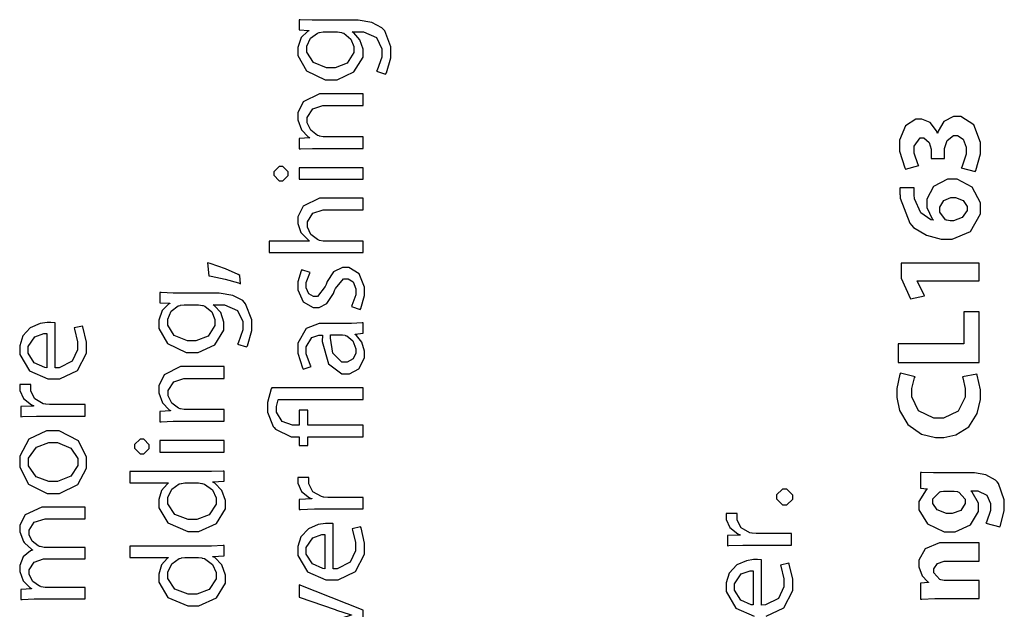
# Model space of a CAD drawing. Extents: x 0 to 8, y 0.6 to 11.4.
# Drawn here: x 1.6 to 2.8, y 4.2 to 4.9 of the extents above; entities that cross this region are included whole.
import ezdxf

# ---------------------------------------------------------------- set-up
doc = ezdxf.new("R2010")
doc.units = 0
doc.layers.get('0').update_dxf_attribs({"linetype": 'CONTINUOUS'})

msp = doc.modelspace()

# ---------------------------------------------------------------- linework, layer by layer
at = {"color": 0}
for points in [[(1.98396, 4.92626), (1.97869, 4.92626), (1.96426, 4.92681), (1.9629, 4.92692), (1.9629, 4.91456), (1.97463, 4.91411), (1.97463, 4.91368), (1.973, 4.91282), (1.96557, 4.90539), (1.96139, 4.89367), (1.96139, 4.88981), (1.96139, 4.88374), (1.97192, 4.86556), (1.99443, 4.85487), (2.00197, 4.85487), (2.00869, 4.85487), (2.02887, 4.8641), (2.03974, 4.88172), (2.03974, 4.88764), (2.03974, 4.89144), (2.03587, 4.90283), (2.0285, 4.91114), (2.02671, 4.91217), (2.02671, 4.91238), (2.03517, 4.91238), (2.04037, 4.91238), (2.05606, 4.90539), (2.06231, 4.89204), (2.06231, 4.88764), (2.06231, 4.882), (2.05682, 4.86632), (2.056, 4.86507), (2.06686, 4.8616), (2.06789, 4.86312), (2.07315, 4.88118), (2.07315, 4.88721), (2.07315, 4.89426), (2.06572, 4.91347), (2.06404, 4.91542), (2.06231, 4.91721), (2.05042, 4.9235), (2.03408, 4.92626), (2.02867, 4.92626), (1.98396, 4.92626)], [(2.00718, 4.91238), (2.00903, 4.91238), (2.01396, 4.91146), (2.01456, 4.91129), (2.01678, 4.91054), (2.02503, 4.90365), (2.02887, 4.89469), (2.02887, 4.89176), (2.02887, 4.88747), (2.02069, 4.87472), (2.00615, 4.86897), (2.00132, 4.86897), (1.996, 4.86897), (1.98011, 4.87543), (1.97224, 4.88781), (1.97224, 4.89199), (1.97224, 4.89513), (1.97653, 4.90457), (1.98493, 4.91086), (1.987, 4.91151), (1.98749, 4.91168), (1.99182, 4.91238), (1.99329, 4.91238), (2.00718, 4.91238)], [(2.03994, 4.7724), (2.03994, 4.78629), (1.99372, 4.78629), (1.99204, 4.78629), (1.98749, 4.78722), (1.987, 4.78738), (1.9851, 4.78797), (1.97696, 4.79417), (1.97267, 4.80306), (1.97267, 4.80604), (1.97267, 4.80946), (1.9794, 4.81988), (1.99144, 4.82383), (1.99546, 4.82383), (2.03994, 4.82383), (2.03994, 4.83794), (1.99415, 4.83794), (1.98754, 4.83794), (1.96785, 4.82824), (1.96139, 4.815), (1.96139, 4.8106), (1.96139, 4.80658), (1.96583, 4.79465), (1.97392, 4.78618), (1.97571, 4.78521), (1.97571, 4.785), (1.9629, 4.78413), (1.9629, 4.77175), (1.96449, 4.77186), (1.97892, 4.7724), (1.98374, 4.7724), (2.03994, 4.7724)], [(2.77438, 4.74442), (2.77525, 4.74582), (2.78089, 4.76574), (2.78089, 4.7724), (2.78089, 4.7794), (2.77275, 4.80046), (2.75735, 4.81082), (2.75224, 4.81082), (2.74839, 4.81082), (2.73694, 4.80485), (2.72994, 4.79324), (2.72946, 4.79042), (2.72924, 4.79042), (2.72821, 4.79329), (2.72044, 4.80328), (2.71057, 4.80757), (2.70732, 4.80757), (2.70314, 4.80757), (2.69078, 4.79949), (2.68389, 4.78207), (2.68389, 4.77632), (2.68389, 4.7691), (2.69012, 4.74886), (2.69104, 4.74744), (2.70689, 4.75179), (2.70629, 4.75276), (2.70125, 4.76682), (2.70125, 4.77154), (2.70125, 4.77496), (2.70857, 4.78521), (2.71101, 4.78521), (2.71307, 4.78521), (2.71942, 4.77962), (2.72186, 4.77126), (2.72186, 4.7685), (2.72186, 4.76004), (2.73771, 4.76004), (2.73771, 4.76893), (2.73771, 4.77219), (2.7409, 4.78201), (2.74856, 4.78782), (2.75115, 4.78782), (2.75337, 4.78782), (2.76006, 4.78353), (2.76375, 4.77387), (2.76375, 4.77067), (2.76375, 4.76525), (2.75837, 4.74994), (2.75789, 4.74897), (2.77438, 4.74442)], [(1.93253, 4.74224), (1.93253, 4.74001), (1.93904, 4.73335), (1.94121, 4.73335), (1.94338, 4.73335), (1.94989, 4.73969), (1.94989, 4.74181), (1.94989, 4.74403), (1.94338, 4.75071), (1.94121, 4.75071), (1.93904, 4.75071), (1.93253, 4.74436), (1.93253, 4.74224)], [(2.03994, 4.74918), (1.9629, 4.74918), (1.9629, 4.73529), (2.03994, 4.73529), (2.03994, 4.74918)], [(2.68432, 4.72515), (2.68426, 4.72461), (2.68426, 4.71729), (2.68432, 4.71625), (2.68453, 4.71262), (2.69608, 4.6824), (2.69821, 4.68001), (2.70054, 4.67751), (2.71594, 4.66803), (2.73385, 4.66351), (2.73987, 4.66351), (2.74708, 4.66351), (2.76885, 4.67275), (2.78089, 4.69379), (2.78089, 4.70085), (2.78089, 4.70703), (2.77096, 4.72564), (2.753, 4.73535), (2.74703, 4.73535), (2.74133, 4.73535), (2.7244, 4.72672), (2.71643, 4.71137), (2.71643, 4.70628), (2.71643, 4.70133), (2.72283, 4.68767), (2.72403, 4.68653), (2.72403, 4.68608), (2.72126, 4.68668), (2.70917, 4.69493), (2.70183, 4.71181), (2.70146, 4.71669), (2.7014, 4.71756), (2.70119, 4.72456), (2.70125, 4.72515), (2.68432, 4.72515)], [(2.03994, 4.64719), (2.03994, 4.66108), (1.9935, 4.66108), (1.99182, 4.66108), (1.98732, 4.66194), (1.98678, 4.66217), (1.98493, 4.66282), (1.97707, 4.66906), (1.97289, 4.67785), (1.97289, 4.68083), (1.97289, 4.68425), (1.97961, 4.69467), (1.99167, 4.69862), (1.99568, 4.69862), (2.03994, 4.69862), (2.03994, 4.71272), (1.99415, 4.71272), (1.98754, 4.71272), (1.96785, 4.70307), (1.96139, 4.69011), (1.96139, 4.68582), (1.96139, 4.68224), (1.96449, 4.67253), (1.96508, 4.6715), (1.96568, 4.67042), (1.97408, 4.66206), (1.97506, 4.66151), (1.97506, 4.66108), (1.92689, 4.66108), (1.92689, 4.64719), (2.03994, 4.64719)], [(2.76483, 4.70042), (2.76483, 4.6976), (2.75912, 4.68924), (2.74844, 4.68533), (2.74594, 4.68522), (2.74454, 4.68522), (2.74062, 4.68599), (2.74031, 4.68608), (2.73911, 4.68664), (2.73206, 4.69596), (2.73206, 4.69911), (2.73206, 4.70171), (2.73683, 4.70964), (2.74529, 4.71322), (2.74813, 4.71322), (2.7511, 4.71322), (2.76006, 4.70975), (2.76483, 4.70275), (2.76483, 4.70042)], [(1.89167, 4.61963), (1.88978, 4.62076), (1.87453, 4.62756), (1.8564, 4.63406), (1.85304, 4.63504), (1.85457, 4.61942), (1.85744, 4.61897), (1.87436, 4.61529), (1.89037, 4.61074), (1.89276, 4.60986), (1.89167, 4.61963)], [(2.77938, 4.61344), (2.77938, 4.63471), (2.68563, 4.63471), (2.68563, 4.61649), (2.69712, 4.59174), (2.71361, 4.59521), (2.70493, 4.61322), (2.70493, 4.61344), (2.77938, 4.61344)], [(2.03626, 4.57894), (2.03707, 4.58029), (2.04168, 4.59554), (2.04168, 4.60064), (2.04168, 4.6059), (2.03517, 4.62169), (2.02264, 4.62929), (2.01846, 4.62929), (2.01493, 4.62929), (2.00442, 4.62414), (1.99665, 4.61242), (1.99546, 4.6091), (1.99443, 4.60661), (1.98526, 4.59457), (1.98222, 4.59457), (1.98032, 4.59457), (1.97468, 4.59787), (1.97158, 4.60499), (1.97158, 4.60736), (1.97158, 4.61133), (1.97588, 4.62244), (1.97636, 4.62321), (1.96617, 4.62646), (1.96546, 4.62543), (1.96139, 4.61203), (1.96139, 4.60758), (1.96139, 4.60271), (1.96801, 4.58822), (1.97994, 4.58111), (1.98396, 4.58111), (1.98706, 4.58111), (1.99633, 4.5861), (2.00442, 4.59819), (2.00565, 4.60172), (2.00664, 4.60422), (2.01646, 4.61583), (2.01976, 4.61583), (2.02178, 4.61583), (2.02796, 4.61219), (2.03126, 4.60385), (2.03126, 4.60107), (2.03126, 4.5964), (2.02644, 4.5835), (2.02585, 4.58242), (2.03626, 4.57894)], [(1.81701, 4.59858), (1.81176, 4.59858), (1.79732, 4.59912), (1.79597, 4.59924), (1.79597, 4.58686), (1.80769, 4.58643), (1.80769, 4.58599), (1.80606, 4.58513), (1.79863, 4.57769), (1.79444, 4.56597), (1.79444, 4.56212), (1.79444, 4.55604), (1.80497, 4.53787), (1.82749, 4.52718), (1.83503, 4.52718), (1.84176, 4.52718), (1.86194, 4.5364), (1.87279, 4.55404), (1.87279, 4.55994), (1.87279, 4.56375), (1.86894, 4.57514), (1.86156, 4.58344), (1.85978, 4.58447), (1.85978, 4.58469), (1.86824, 4.58469), (1.87344, 4.58469), (1.88912, 4.57769), (1.89536, 4.56435), (1.89536, 4.55994), (1.89536, 4.55431), (1.88989, 4.53863), (1.88907, 4.53738), (1.89992, 4.5339), (1.90094, 4.53543), (1.90621, 4.5535), (1.90621, 4.55951), (1.90621, 4.56657), (1.89878, 4.58578), (1.8971, 4.58772), (1.89536, 4.58951), (1.88349, 4.59581), (1.86715, 4.59858), (1.86172, 4.59858), (1.81701, 4.59858)], [(1.84024, 4.58469), (1.84208, 4.58469), (1.84703, 4.58376), (1.84763, 4.58361), (1.84985, 4.58285), (1.85808, 4.57596), (1.86194, 4.567), (1.86194, 4.56407), (1.86194, 4.55979), (1.85375, 4.54704), (1.83921, 4.54129), (1.83437, 4.54129), (1.82907, 4.54129), (1.81317, 4.54775), (1.80531, 4.56011), (1.80531, 4.56429), (1.80531, 4.56743), (1.80958, 4.57688), (1.818, 4.58317), (1.82006, 4.58382), (1.82054, 4.58399), (1.82489, 4.58469), (1.82635, 4.58469), (1.84024, 4.58469)], [(2.77938, 4.5154), (2.77938, 4.57617), (2.76092, 4.57617), (2.76092, 4.53754), (2.68215, 4.53754), (2.68215, 4.5154), (2.77938, 4.5154)], [(1.6701, 4.56299), (1.66972, 4.56304), (1.66511, 4.56342), (1.6636, 4.56342), (1.66067, 4.56342), (1.65199, 4.56196), (1.64026, 4.55697), (1.63121, 4.54719), (1.62757, 4.53543), (1.62757, 4.53153), (1.62757, 4.5249), (1.63944, 4.5051), (1.66142, 4.4955), (1.66881, 4.4955), (1.67585, 4.4955), (1.69701, 4.50549), (1.70786, 4.52632), (1.70786, 4.53326), (1.70786, 4.53971), (1.70347, 4.55789), (1.70288, 4.55908), (1.69289, 4.55669), (1.69343, 4.55539), (1.69679, 4.54025), (1.69679, 4.53521), (1.69679, 4.5306), (1.69061, 4.51682), (1.67488, 4.50885), (1.6701, 4.50874), (1.6701, 4.56299)], [(1.99264, 4.5619), (1.98726, 4.5619), (1.97132, 4.5561), (1.96139, 4.53847), (1.96139, 4.53261), (1.96139, 4.52626), (1.96692, 4.50879), (1.9679, 4.50722), (1.97744, 4.51025), (1.97653, 4.51161), (1.97158, 4.52572), (1.97158, 4.53043), (1.97158, 4.53407), (1.9781, 4.54514), (1.98656, 4.54801), (1.98939, 4.54801), (1.9909, 4.54801), (1.99085, 4.54058), (1.99813, 4.51372), (2.01418, 4.50179), (2.01954, 4.50179), (2.02335, 4.50179), (2.03474, 4.50765), (2.04168, 4.52083), (2.04168, 4.52522), (2.04168, 4.52881), (2.03821, 4.53956), (2.03169, 4.54779), (2.03018, 4.54889), (2.03018, 4.54932), (2.03994, 4.5504), (2.03994, 4.56299), (2.03864, 4.56278), (2.02579, 4.5619), (2.0215, 4.5619), (1.99264, 4.5619)], [(1.66013, 4.50896), (1.65768, 4.50922), (1.64514, 4.51471), (1.63756, 4.52647), (1.63756, 4.53043), (1.63756, 4.53435), (1.64558, 4.54611), (1.65649, 4.54997), (1.66013, 4.54997), (1.66013, 4.50896)], [(2.0139, 4.54844), (2.01504, 4.54844), (2.01808, 4.5479), (2.01846, 4.54779), (2.0201, 4.54719), (2.02731, 4.54118), (2.03126, 4.53179), (2.03126, 4.52869), (2.03126, 4.52642), (2.02807, 4.51958), (2.02053, 4.51568), (2.01803, 4.51568), (2.01439, 4.51568), (2.00354, 4.52626), (2.00056, 4.5446), (2.00067, 4.54844), (2.0139, 4.54844)], [(1.87301, 4.44472), (1.87301, 4.45861), (1.82679, 4.45861), (1.8251, 4.45861), (1.82054, 4.45953), (1.82006, 4.45969), (1.81815, 4.46029), (1.81003, 4.46647), (1.80574, 4.47537), (1.80574, 4.47835), (1.80574, 4.48178), (1.81246, 4.49219), (1.82451, 4.49615), (1.82853, 4.49615), (1.87301, 4.49615), (1.87301, 4.51025), (1.82722, 4.51025), (1.8206, 4.51025), (1.8009, 4.50054), (1.79444, 4.48731), (1.79444, 4.48292), (1.79444, 4.47889), (1.7989, 4.46696), (1.80699, 4.4585), (1.80878, 4.45751), (1.80878, 4.45731), (1.79597, 4.45643), (1.79597, 4.44407), (1.79754, 4.44417), (1.81197, 4.44472), (1.81681, 4.44472), (1.87301, 4.44472)], [(2.7594, 4.49794), (2.75983, 4.49685), (2.76265, 4.48383), (2.76265, 4.47949), (2.76265, 4.47374), (2.75403, 4.45665), (2.73672, 4.44846), (2.73097, 4.44846), (2.7249, 4.44846), (2.70667, 4.45736), (2.69864, 4.47396), (2.69864, 4.47949), (2.69864, 4.4841), (2.70183, 4.49681), (2.70233, 4.49794), (2.68475, 4.50228), (2.68426, 4.50131), (2.68042, 4.4841), (2.68042, 4.4784), (2.68042, 4.47319), (2.68383, 4.45763), (2.69386, 4.44075), (2.71014, 4.42936), (2.72674, 4.42524), (2.73228, 4.42524), (2.73706, 4.42524), (2.75149, 4.42844), (2.76689, 4.4381), (2.77714, 4.45404), (2.78089, 4.47065), (2.78089, 4.47624), (2.78089, 4.48247), (2.77708, 4.50017), (2.77654, 4.50119), (2.7594, 4.49794)], [(1.70613, 4.45085), (1.70613, 4.46474), (1.66511, 4.46474), (1.66349, 4.46474), (1.65903, 4.46511), (1.6586, 4.46517), (1.65594, 4.46565), (1.64569, 4.47157), (1.64081, 4.4809), (1.64081, 4.48406), (1.64081, 4.48525), (1.64097, 4.48844), (1.64103, 4.48882), (1.62778, 4.48882), (1.62774, 4.4885), (1.62757, 4.48579), (1.62757, 4.48492), (1.62757, 4.48167), (1.63207, 4.47194), (1.64172, 4.46431), (1.64428, 4.46343), (1.64428, 4.463), (1.62908, 4.46235), (1.62908, 4.45019), (1.63087, 4.45031), (1.64758, 4.45085), (1.65318, 4.45085), (1.70613, 4.45085)], [(2.03994, 4.44006), (1.97354, 4.44006), (1.97354, 4.45806), (1.9629, 4.45806), (1.9629, 4.44006), (1.959, 4.44006), (1.95493, 4.44006), (1.94283, 4.44433), (1.936, 4.45557), (1.936, 4.45936), (1.936, 4.46224), (1.93785, 4.47026), (1.93817, 4.47086), (2.03994, 4.47086), (2.03994, 4.48497), (1.93036, 4.48497), (1.92954, 4.48351), (1.92515, 4.46718), (1.92515, 4.46175), (1.92515, 4.45557), (1.93171, 4.43853), (1.93296, 4.43701), (1.93453, 4.43522), (1.95336, 4.42617), (1.95965, 4.42617), (1.9629, 4.42617), (1.9629, 4.41553), (1.97354, 4.41553), (1.97354, 4.42617), (2.03994, 4.42617), (2.03994, 4.44006)], [(1.62757, 4.39626), (1.62757, 4.38949), (1.63825, 4.36919), (1.66067, 4.35807), (1.66815, 4.35807), (1.67536, 4.35807), (1.69718, 4.36876), (1.70786, 4.3884), (1.70786, 4.39497), (1.70786, 4.40147), (1.6981, 4.42106), (1.67482, 4.43338), (1.66707, 4.43338), (1.6599, 4.43338), (1.63853, 4.42312), (1.62757, 4.40294), (1.62757, 4.39626)], [(1.76558, 4.41456), (1.76558, 4.41233), (1.7721, 4.40565), (1.77426, 4.40565), (1.77644, 4.40565), (1.78294, 4.412), (1.78294, 4.41411), (1.78294, 4.41635), (1.77644, 4.42301), (1.77426, 4.42301), (1.7721, 4.42301), (1.76558, 4.41667), (1.76558, 4.41456)], [(1.87301, 4.4215), (1.79597, 4.4215), (1.79597, 4.40761), (1.87301, 4.40761), (1.87301, 4.4215)], [(1.63799, 4.39583), (1.63799, 4.40028), (1.64786, 4.41368), (1.66256, 4.41906), (1.6675, 4.41906), (1.67287, 4.41906), (1.68899, 4.41238), (1.69744, 4.39979), (1.69744, 4.39561), (1.69744, 4.39139), (1.68893, 4.37885), (1.67297, 4.3724), (1.66771, 4.3724), (1.66261, 4.3724), (1.64738, 4.37799), (1.63799, 4.39133), (1.63799, 4.39583)], [(1.75994, 4.37061), (1.80596, 4.37061), (1.80596, 4.37017), (1.80443, 4.36931), (1.79792, 4.36171), (1.79444, 4.35064), (1.79444, 4.34694), (1.79444, 4.34082), (1.80546, 4.3226), (1.82928, 4.31239), (1.83568, 4.31244), (1.84274, 4.31244), (1.86389, 4.322), (1.87475, 4.33957), (1.87475, 4.34543), (1.87475, 4.34944), (1.8704, 4.3616), (1.86172, 4.37044), (1.85956, 4.37147), (1.85956, 4.3719), (1.87301, 4.37256), (1.87301, 4.38493), (1.87171, 4.38488), (1.85771, 4.38428), (1.85304, 4.38428), (1.75994, 4.38428), (1.75994, 4.37061)], [(2.03994, 4.33936), (2.03994, 4.35325), (1.99893, 4.35325), (1.99731, 4.35325), (1.99286, 4.35363), (1.99242, 4.35368), (1.98976, 4.35417), (1.97951, 4.36008), (1.97463, 4.36942), (1.97463, 4.37256), (1.97463, 4.37375), (1.97479, 4.37696), (1.97485, 4.37733), (1.96161, 4.37733), (1.96156, 4.37701), (1.96139, 4.37429), (1.96139, 4.37343), (1.96139, 4.37017), (1.96589, 4.36046), (1.97556, 4.35281), (1.9781, 4.35194), (1.9781, 4.35151), (1.9629, 4.35086), (1.9629, 4.33871), (1.96469, 4.33882), (1.9814, 4.33936), (1.987, 4.33936), (2.03994, 4.33936)], [(2.70883, 4.36415), (2.71708, 4.3635), (2.71708, 4.36328), (2.71568, 4.36236), (2.7071, 4.34853), (2.7071, 4.34397), (2.7071, 4.33832), (2.71719, 4.3214), (2.73743, 4.31185), (2.74421, 4.31185), (2.7504, 4.31185), (2.76911, 4.32021), (2.77872, 4.33637), (2.77872, 4.34179), (2.77872, 4.34651), (2.77107, 4.35965), (2.7696, 4.36068), (2.7696, 4.36111), (2.77417, 4.36111), (2.77768, 4.36111), (2.78838, 4.35579), (2.79282, 4.34592), (2.79282, 4.34267), (2.79282, 4.33757), (2.78806, 4.32335), (2.7874, 4.32226), (2.80411, 4.31793), (2.80497, 4.3195), (2.80953, 4.33735), (2.80953, 4.34332), (2.80953, 4.35047), (2.80253, 4.37001), (2.80085, 4.37196), (2.79911, 4.37397), (2.78746, 4.38037), (2.77372, 4.38282), (2.76917, 4.38282), (2.72967, 4.38282), (2.72446, 4.38282), (2.70993, 4.38319), (2.70883, 4.38325), (2.70883, 4.36415)], [(1.84068, 4.37061), (1.84219, 4.37061), (1.84626, 4.37007), (1.84675, 4.36996), (1.84936, 4.36931), (1.85901, 4.36214), (1.86346, 4.35254), (1.86346, 4.34933), (1.86346, 4.34506), (1.85511, 4.33231), (1.84003, 4.32656), (1.83503, 4.32656), (1.82972, 4.32656), (1.81382, 4.33268), (1.80531, 4.34549), (1.80531, 4.34978), (1.80531, 4.35303), (1.81007, 4.36296), (1.81919, 4.36942), (1.82136, 4.36996), (1.82179, 4.37007), (1.82586, 4.37061), (1.82722, 4.37061), (1.84068, 4.37061)], [(2.55585, 4.35363), (2.55585, 4.35601), (2.54836, 4.36317), (2.54586, 4.36317), (2.54336, 4.36317), (2.53587, 4.35618), (2.53587, 4.35385), (2.53587, 4.35146), (2.54336, 4.34429), (2.54586, 4.34429), (2.54836, 4.34429), (2.55585, 4.35129), (2.55585, 4.35363)], [(2.7479, 4.36068), (2.74936, 4.36068), (2.75333, 4.36019), (2.75376, 4.36003), (2.75507, 4.35965), (2.76265, 4.35129), (2.76265, 4.34853), (2.76265, 4.34581), (2.75718, 4.33772), (2.74708, 4.33399), (2.74378, 4.33399), (2.74003, 4.33399), (2.72897, 4.33822), (2.72382, 4.34592), (2.72382, 4.34853), (2.72382, 4.35146), (2.73194, 4.35986), (2.73336, 4.36025), (2.73368, 4.36035), (2.73651, 4.36068), (2.73749, 4.36068), (2.7479, 4.36068)], [(1.70613, 4.23133), (1.70613, 4.24501), (1.6599, 4.24501), (1.65817, 4.24501), (1.65344, 4.24588), (1.65296, 4.2461), (1.65122, 4.24664), (1.64331, 4.25233), (1.63885, 4.26064), (1.63885, 4.26346), (1.63885, 4.26644), (1.64482, 4.27544), (1.65611, 4.27951), (1.6599, 4.27951), (1.70613, 4.27951), (1.70613, 4.29318), (1.6586, 4.29318), (1.65681, 4.29318), (1.65199, 4.29411), (1.65144, 4.29428), (1.64981, 4.29492), (1.64271, 4.30057), (1.63885, 4.30838), (1.63885, 4.31099), (1.63885, 4.31407), (1.64514, 4.32346), (1.65833, 4.32769), (1.66272, 4.32769), (1.70613, 4.32769), (1.70613, 4.34136), (1.66099, 4.34136), (1.65426, 4.34136), (1.63418, 4.33247), (1.62757, 4.3201), (1.62757, 4.31597), (1.62757, 4.31174), (1.63207, 4.30018), (1.63299, 4.29904), (1.63358, 4.29824), (1.64183, 4.29096), (1.64297, 4.29036), (1.64297, 4.28993), (1.64069, 4.28911), (1.63185, 4.28174), (1.62757, 4.2716), (1.62757, 4.26824), (1.62757, 4.26438), (1.63185, 4.25288), (1.63983, 4.24501), (1.64167, 4.24393), (1.64167, 4.24349), (1.62908, 4.24283), (1.62908, 4.23068), (1.63065, 4.23074), (1.6451, 4.23133), (1.64992, 4.23133), (1.70613, 4.23133)], [(2.55411, 4.2959), (2.55411, 4.30979), (2.5131, 4.30979), (2.51146, 4.30979), (2.50701, 4.31017), (2.50658, 4.31022), (2.50392, 4.31071), (2.49367, 4.31662), (2.48879, 4.32596), (2.48879, 4.3291), (2.48879, 4.33029), (2.48894, 4.3335), (2.489, 4.33388), (2.47576, 4.33388), (2.47571, 4.33356), (2.47556, 4.33083), (2.47556, 4.32997), (2.47556, 4.32671), (2.48006, 4.317), (2.48971, 4.30935), (2.49226, 4.30849), (2.49226, 4.30806), (2.47707, 4.3074), (2.47707, 4.29525), (2.47886, 4.29536), (2.49557, 4.2959), (2.50115, 4.2959), (2.55411, 4.2959)], [(2.00392, 4.32167), (2.00354, 4.32172), (1.99893, 4.3221), (1.99742, 4.3221), (1.99449, 4.3221), (1.98581, 4.32064), (1.97408, 4.31565), (1.96503, 4.30588), (1.96139, 4.29411), (1.96139, 4.29021), (1.96139, 4.28358), (1.97326, 4.26378), (1.99524, 4.25418), (2.00262, 4.25418), (2.00968, 4.25418), (2.03083, 4.26417), (2.04168, 4.285), (2.04168, 4.29194), (2.04168, 4.29839), (2.03729, 4.31657), (2.03669, 4.31776), (2.02671, 4.31538), (2.02725, 4.31407), (2.03061, 4.29893), (2.03061, 4.29389), (2.03061, 4.28928), (2.02443, 4.2755), (2.00869, 4.26753), (2.00392, 4.26742), (2.00392, 4.32167)], [(1.99394, 4.26764), (1.9915, 4.2679), (1.97897, 4.27339), (1.97137, 4.28515), (1.97137, 4.28911), (1.97137, 4.29303), (1.9794, 4.30479), (1.99031, 4.30865), (1.99394, 4.30865), (1.99394, 4.26764)], [(1.75994, 4.28108), (1.80596, 4.28108), (1.80596, 4.28065), (1.80443, 4.27979), (1.79792, 4.27219), (1.79444, 4.26112), (1.79444, 4.25743), (1.79444, 4.25131), (1.80546, 4.23307), (1.82928, 4.22287), (1.83568, 4.22293), (1.84274, 4.22293), (1.86389, 4.23247), (1.87475, 4.25006), (1.87475, 4.25592), (1.87475, 4.25993), (1.8704, 4.27208), (1.86172, 4.28093), (1.85956, 4.28196), (1.85956, 4.28239), (1.87301, 4.28304), (1.87301, 4.29542), (1.87171, 4.29536), (1.85771, 4.29476), (1.85304, 4.29476), (1.75994, 4.29476), (1.75994, 4.28108)], [(2.77938, 4.23167), (2.77938, 4.25358), (2.73857, 4.25358), (2.73721, 4.25358), (2.73347, 4.25429), (2.73314, 4.25444), (2.73217, 4.25478), (2.7249, 4.26281), (2.7249, 4.26551), (2.7249, 4.26764), (2.72918, 4.27399), (2.73749, 4.27658), (2.74031, 4.27658), (2.77938, 4.27658), (2.77938, 4.2985), (2.73749, 4.2985), (2.73174, 4.2985), (2.71449, 4.29129), (2.7071, 4.27778), (2.7071, 4.27333), (2.7071, 4.26975), (2.71111, 4.25911), (2.71731, 4.25217), (2.71839, 4.25142), (2.71839, 4.25097), (2.70883, 4.25011), (2.70883, 4.23101), (2.71036, 4.23107), (2.72614, 4.23167), (2.7314, 4.23167), (2.77938, 4.23167)], [(1.84068, 4.28108), (1.84219, 4.28108), (1.84626, 4.28054), (1.84675, 4.28043), (1.84936, 4.27979), (1.85901, 4.27263), (1.86346, 4.26303), (1.86346, 4.25982), (1.86346, 4.25553), (1.85511, 4.24278), (1.84003, 4.23703), (1.83503, 4.23703), (1.82972, 4.23703), (1.81382, 4.24317), (1.80531, 4.25597), (1.80531, 4.26025), (1.80531, 4.26351), (1.81007, 4.27344), (1.81919, 4.27989), (1.82136, 4.28043), (1.82179, 4.28054), (1.82586, 4.28108), (1.82722, 4.28108), (1.84068, 4.28108)], [(2.5081, 4.22418), (2.50565, 4.22444), (2.49313, 4.22993), (2.48553, 4.24169), (2.48553, 4.24567), (2.48553, 4.24957), (2.49356, 4.26133), (2.50447, 4.26519), (2.5081, 4.26519), (2.5081, 4.22418)], [(1.9629, 4.17546), (2.03994, 4.20475), (2.03994, 4.21799), (1.9629, 4.24837), (1.9629, 4.23361), (2.0061, 4.21864), (2.00789, 4.21799), (2.02426, 4.21257), (2.02585, 4.21213), (2.02585, 4.21169), (2.02426, 4.21126), (2.00789, 4.20606), (2.0061, 4.2054), (1.9629, 4.19021), (1.9629, 4.17546)]]:
    msp.add_lwpolyline(points, close=True, dxfattribs=at)
msp.add_lwpolyline([(2.52383, 4.21072), (2.545, 4.22071), (2.55585, 4.24154), (2.55585, 4.24849), (2.55585, 4.25493), (2.55144, 4.27311), (2.55085, 4.27431), (2.54087, 4.27192), (2.54142, 4.27061), (2.54478, 4.25549), (2.54478, 4.25043), (2.54478, 4.24582), (2.5386, 4.23204), (2.52286, 4.22407), (2.51808, 4.22396), (2.51808, 4.27821), (2.51808, 4.27821), (2.51771, 4.27826), (2.5131, 4.27865), (2.51157, 4.27865), (2.50864, 4.27865), (2.49996, 4.27718), (2.48825, 4.27219), (2.47918, 4.26243), (2.47556, 4.25065), (2.47556, 4.24675), (2.47556, 4.24013), (2.48743, 4.22032), (2.5094, 4.21072)], dxfattribs=at)

doc.saveas('drawing.dxf')
